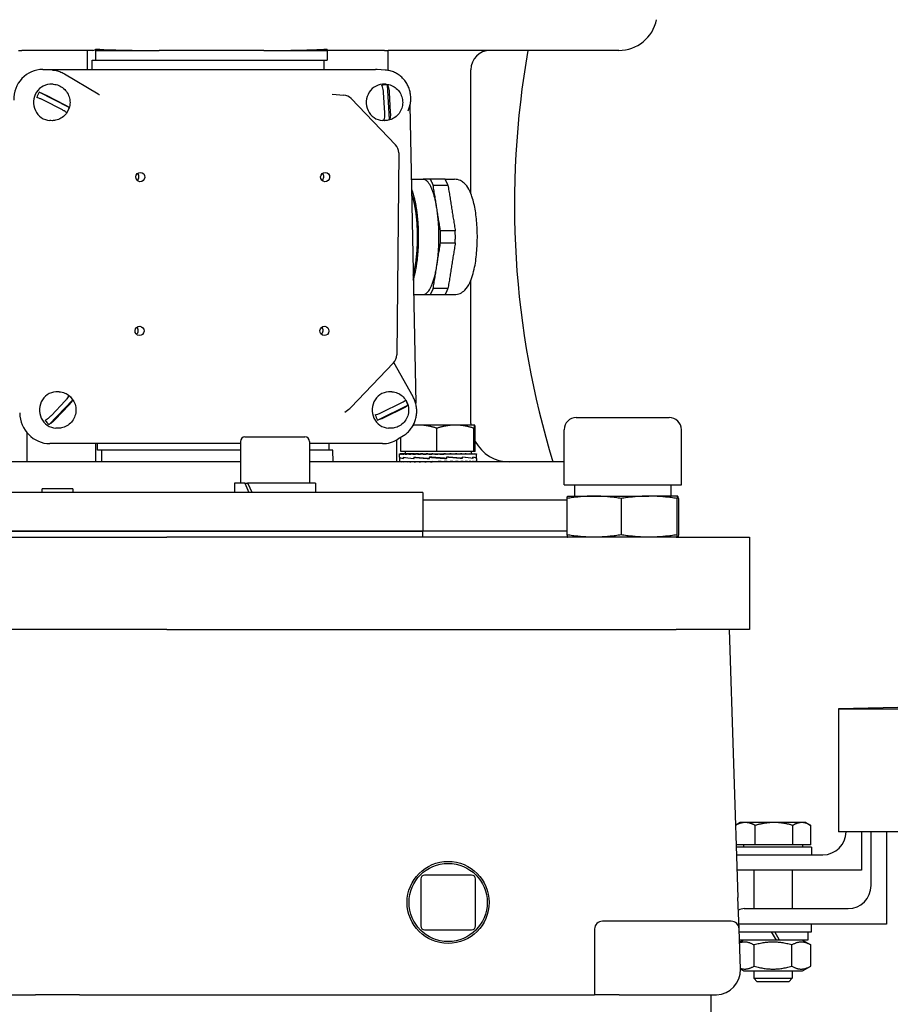
# Model space of a CAD drawing. Units: millimetres. Extents: x 544 to 7315, y 68 to 9534.
# Drawn here: x 2490 to 2648, y 7213 to 7392 of the extents above; entities that cross this region are included whole.
import ezdxf

# ---------------------------------------------------------------- set-up
doc = ezdxf.new("R2010")
doc.units = ezdxf.units.MM
doc.header["$LTSCALE"] = 35
doc.layers.add('Visible Edges(Hillmar_metric)', color=7, linetype='Continuous', lineweight=25)

msp = doc.modelspace()

# ---------------------------------------------------------------- linework, layer by layer
at = {"layer": 'Visible Edges(Hillmar_metric)'}
for p, q in [((2489.3654, 7386.1761), (2489.9782, 7386.1761)), ((2502.9279, 7386.1761), (2489.9782, 7386.1761)), ((2501.9432, 7382.7117), (2501.9432, 7386.1761)), ((2503.4504, 7386.1761), (2503.4504, 7386.4256)), ((2503.4757, 7384.4261), (2503.4504, 7386.1761)), ((2503.4504, 7386.1761), (2514.9882, 7386.1761)), ((2534.0454, 7386.1761), (2514.9882, 7386.1761)), ((2534.0454, 7386.1761), (2545.5831, 7386.1761)), ((2545.5831, 7386.1761), (2545.5831, 7386.4256)), ((2545.5831, 7386.1761), (2545.6084, 7384.4261)), ((2556.0408, 7386.1761), (2545.5831, 7386.1761)), ((2556.0408, 7386.1761), (2556.6537, 7386.1761)), ((2598.6795, 7386.1761), (2556.6537, 7386.1761)), ((2556.6537, 7382.5464), (2556.6537, 7386.1761)), ((2502.8114, 7384.4261), (2503.4757, 7384.4261)), ((2502.8114, 7382.7117), (2502.8114, 7384.4261)), ((2503.4757, 7384.4261), (2545.6084, 7384.4261)), ((2544.9442, 7384.4261), (2544.9442, 7382.7117)), ((2493.808, 7382.7117), (2554.3675, 7382.7117)), ((2495.5641, 7382.61), (2495.2353, 7382.6311)), ((2497.7481, 7381.9275), (2503.872, 7378.2577)), ((2556.1235, 7382.61), (2554.7001, 7382.701)), ((2571.7295, 7360.1301), (2571.7295, 7382.6761)), ((2495.73, 7380.0323), (2495.5371, 7380.0445)), ((2556.2895, 7380.0323), (2556.0966, 7380.0445)), ((2498.621, 7375.7737), (2493.1789, 7378.5759)), ((2546.5161, 7378.1982), (2548.5868, 7378.0482)), ((2556.07, 7374.8071), (2555.8529, 7378.5025)), ((2556.9229, 7373.5813), (2556.5519, 7379.8963)), ((2556.8604, 7378.5718), (2557.0775, 7374.8764)), ((2497.2723, 7375.3989), (2494.0877, 7377.0387)), ((2494.5391, 7377.98), (2497.7237, 7376.3402)), ((2549.9475, 7377.4106), (2558.0313, 7369.0188)), ((2560.6464, 7376.1371), (2561.6908, 7321.9533)), ((2495.3097, 7373.3955), (2495.1168, 7373.4078)), ((2555.8692, 7373.3955), (2555.6763, 7373.4078)), ((2558.6187, 7367.5407), (2558.2463, 7330.7346)), ((2560.9049, 7362.7261), (2563.0364, 7362.7261)), ((2567.0542, 7362.7261), (2568.7559, 7362.7261)), ((2571.7295, 7318.2761), (2571.7295, 7344.3221)), ((2561.3096, 7341.7261), (2563.0364, 7341.7261)), ((2567.0542, 7341.7261), (2568.7559, 7341.7261)), ((2557.6673, 7329.3077), (2549.8982, 7321.1486)), ((2561.2126, 7323.1225), (2557.7309, 7329.3777)), ((2494.9628, 7318.0849), (2499.2626, 7322.5852)), ((2496.8114, 7324.0323), (2496.6185, 7324.0445)), ((2557.3709, 7324.0323), (2557.178, 7324.0445)), ((2495.372, 7319.7418), (2497.8881, 7322.3753)), ((2498.6023, 7321.6371), (2496.0861, 7319.0037)), ((2548.7884, 7320.353), (2549.5324, 7320.8429)), ((2554.7709, 7318.8781), (2560.2857, 7321.5808)), ((2555.7198, 7320.3733), (2558.9469, 7321.9549)), ((2559.3734, 7321.0056), (2556.1462, 7319.424)), ((2590.934, 7319.3569), (2607.825, 7319.3569)), ((2496.3911, 7317.3955), (2496.1982, 7317.4078)), ((2556.9506, 7317.3955), (2556.7577, 7317.4078)), ((2562.276, 7317.9806), (2561.2576, 7317.9806)), ((2568.9229, 7317.9806), (2562.276, 7317.9806)), ((2565.5406, 7313.1506), (2565.5406, 7317.3866)), ((2572.4228, 7317.9806), (2568.9229, 7317.9806)), ((2572.3051, 7313.1506), (2572.3051, 7317.3866)), ((2572.4259, 7317.9806), (2572.4228, 7317.9806)), ((2572.4259, 7317.9806), (2572.429, 7317.9788)), ((2572.5405, 7313.1506), (2572.5405, 7317.3866)), ((2490.909, 7316.6398), (2490.909, 7311.2761)), ((2530.6174, 7315.8261), (2541.5374, 7315.8261)), ((2559.4461, 7316.0214), (2558.4361, 7315.3872)), ((2559.0114, 7313.1506), (2559.0114, 7315.7484)), ((2588.7115, 7307.0887), (2588.7115, 7317.1344)), ((2610.0475, 7307.0887), (2610.0475, 7317.1344)), ((2529.7774, 7314.5931), (2495.1209, 7314.5931)), ((2503.4868, 7311.2761), (2503.4868, 7314.5931)), ((2503.7762, 7313.3761), (2503.7762, 7314.5931)), ((2529.7774, 7314.9861), (2529.7774, 7307.4261)), ((2542.3774, 7314.9861), (2542.3774, 7307.4261)), ((2555.6804, 7314.5931), (2542.3774, 7314.5931)), ((2545.9089, 7314.5931), (2545.9089, 7313.3761)), ((2558.1973, 7315.2459), (2558.1973, 7311.2761)), ((2504.502, 7313.3761), (2503.7762, 7313.3761)), ((2504.502, 7313.3761), (2504.5324, 7311.2761)), ((2529.7774, 7313.3761), (2504.502, 7313.3761)), ((2546.6348, 7313.3761), (2542.3774, 7313.3761)), ((2546.6651, 7311.2761), (2546.6348, 7313.3761)), ((2558.7759, 7312.1345), (2558.7759, 7312.7276)), ((2558.7759, 7312.1155), (2558.7759, 7311.3578)), ((2558.776, 7312.7305), (2558.8562, 7312.7305)), ((2558.7792, 7312.1185), (2558.776, 7312.1185)), ((2558.7763, 7312.1185), (2558.7763, 7312.1289)), ((2558.8562, 7312.7305), (2558.8562, 7312.6488)), ((2559.1068, 7312.7305), (2558.8562, 7312.7305)), ((2565.5406, 7313.1506), (2559.0114, 7313.1506)), ((2559.1068, 7312.7305), (2559.1068, 7312.6488)), ((2559.5216, 7312.7305), (2559.1068, 7312.7305)), ((2559.4468, 7312.1185), (2559.4468, 7311.8691)), ((2559.4472, 7311.8881), (2559.4472, 7312.1404)), ((2559.5216, 7312.7305), (2559.5216, 7312.6488)), ((2560.0904, 7312.7305), (2559.5216, 7312.7305)), ((2559.7559, 7313.1506), (2559.7559, 7312.7305)), ((2560.0904, 7312.7305), (2560.0904, 7312.6488)), ((2560.7992, 7312.7305), (2560.0904, 7312.7305)), ((2560.7992, 7312.7305), (2560.7992, 7312.6488)), ((2561.4959, 7312.7305), (2560.7992, 7312.7305)), ((2561.3667, 7312.1185), (2561.3667, 7311.8683)), ((2561.3916, 7311.8881), (2561.3916, 7312.1404)), ((2561.4959, 7312.7305), (2561.6305, 7312.7305)), ((2561.6305, 7312.7305), (2561.6305, 7312.6488)), ((2562.2109, 7312.7305), (2561.6305, 7312.7305)), ((2562.2109, 7312.7305), (2562.564, 7312.7305)), ((2562.564, 7312.7305), (2562.564, 7312.6488)), ((2563.0136, 7312.7305), (2562.564, 7312.7305)), ((2563.0136, 7312.7305), (2563.5765, 7312.7305)), ((2563.5765, 7312.7305), (2563.5765, 7312.6488)), ((2563.8844, 7312.7305), (2563.5765, 7312.7305)), ((2563.8844, 7312.7305), (2564.6431, 7312.7305)), ((2564.1678, 7312.1185), (2564.1678, 7311.8674)), ((2564.2159, 7311.8881), (2564.2159, 7312.14)), ((2564.3808, 7312.1141), (2564.2159, 7312.14)), ((2564.6431, 7312.7305), (2564.6431, 7312.6488)), ((2564.8017, 7312.7305), (2564.6431, 7312.7305)), ((2564.8017, 7312.7305), (2565.7377, 7312.7305)), ((2572.3051, 7313.1506), (2565.5406, 7313.1506)), ((2565.7377, 7312.7305), (2565.7377, 7312.6488)), ((2565.743, 7312.7305), (2565.7377, 7312.7305)), ((2565.743, 7312.7305), (2566.6851, 7312.7305)), ((2566.4631, 7312.6774), (2566.4631, 7312.7305)), ((2566.4631, 7312.6774), (2566.8332, 7312.6488)), ((2566.6851, 7312.7305), (2566.8332, 7312.7305)), ((2566.8332, 7312.7305), (2567.6049, 7312.7305)), ((2566.8332, 7312.7305), (2566.8332, 7312.6488)), ((2567.1375, 7311.8925), (2567.2986, 7311.8666)), ((2567.1583, 7312.7059), (2567.1583, 7312.7305)), ((2567.2986, 7312.1185), (2567.2986, 7311.8666)), ((2567.3468, 7311.8881), (2567.3468, 7312.1392)), ((2567.6049, 7312.7305), (2567.9026, 7312.7305)), ((2567.9026, 7312.7305), (2568.4796, 7312.7305)), ((2567.9026, 7312.7305), (2567.9026, 7312.6488)), ((2568.4796, 7312.7305), (2568.9197, 7312.7305)), ((2568.9197, 7312.7305), (2569.2877, 7312.7305)), ((2568.9197, 7312.7305), (2568.9197, 7312.6488)), ((2569.2877, 7312.7305), (2569.8594, 7312.7305)), ((2569.8594, 7312.7305), (2570.0094, 7312.7305)), ((2569.8594, 7312.7305), (2569.8594, 7312.6488)), ((2570.0094, 7312.7305), (2570.6985, 7312.7305)), ((2570.1303, 7312.1185), (2570.1303, 7311.8662)), ((2570.1554, 7311.8881), (2570.1554, 7312.1384)), ((2570.6985, 7312.7305), (2570.6985, 7312.6488)), ((2570.6985, 7312.7305), (2571.4165, 7312.7305)), ((2571.4165, 7312.7305), (2571.4165, 7312.6488)), ((2571.4165, 7312.7305), (2571.9955, 7312.7305)), ((2571.7959, 7313.1506), (2571.7959, 7312.7305)), ((2571.9955, 7312.7305), (2571.9955, 7312.6488)), ((2571.9955, 7312.7305), (2572.4214, 7312.7305)), ((2572.0882, 7312.1185), (2572.0882, 7311.8662)), ((2572.0886, 7311.8881), (2572.0886, 7312.1375)), ((2572.5405, 7313.1506), (2572.3051, 7313.1506)), ((2572.4214, 7312.7305), (2572.4214, 7312.6488)), ((2572.4214, 7312.7305), (2572.6836, 7312.7305)), ((2572.6836, 7312.7305), (2572.6836, 7312.6488)), ((2572.6836, 7312.7305), (2572.7758, 7312.7305)), ((2572.7714, 7311.8881), (2572.7759, 7311.8881)), ((2572.7758, 7312.7305), (2572.7758, 7312.6488)), ((2572.7758, 7311.8881), (2572.7758, 7311.872)), ((2572.7759, 7312.1366), (2572.7759, 7312.7276)), ((2572.7759, 7311.8881), (2572.7759, 7312.1368)), ((2572.7759, 7311.8693), (2572.7759, 7311.3578)), ((2529.7774, 7311.2761), (2463.1815, 7311.2761)), ((2588.7115, 7311.2761), (2542.3774, 7311.2761)), ((2558.7759, 7311.2761), (2558.7759, 7311.3578)), ((2558.8621, 7311.2761), (2558.8621, 7311.3578)), ((2559.1185, 7311.2761), (2559.1185, 7311.3578)), ((2559.5389, 7311.2761), (2559.5389, 7311.3578)), ((2560.1128, 7311.2761), (2560.1128, 7311.3578)), ((2560.8262, 7311.2761), (2560.8262, 7311.3578)), ((2561.6614, 7311.2761), (2561.6614, 7311.3578)), ((2562.598, 7311.2761), (2562.598, 7311.3578)), ((2563.6128, 7311.2761), (2563.6128, 7311.3578)), ((2564.3699, 7311.2997), (2564.3699, 7311.2761)), ((2564.6809, 7311.2761), (2564.6809, 7311.3578)), ((2565.7759, 7311.2761), (2564.6809, 7311.3578)), ((2565.0641, 7311.3292), (2565.0641, 7311.2761)), ((2565.7759, 7311.2761), (2565.7759, 7311.3578)), ((2566.871, 7311.2761), (2566.871, 7311.3578)), ((2567.939, 7311.2761), (2567.939, 7311.3578)), ((2568.9539, 7311.2761), (2568.9539, 7311.3578)), ((2569.8904, 7311.2761), (2569.8904, 7311.3578)), ((2570.7257, 7311.2761), (2570.7257, 7311.3578)), ((2571.439, 7311.2761), (2571.439, 7311.3578)), ((2572.013, 7311.2761), (2572.013, 7311.3578)), ((2572.4333, 7311.2761), (2572.4333, 7311.3578)), ((2572.6897, 7311.2761), (2572.6897, 7311.3578)), ((2572.7759, 7311.2761), (2572.7759, 7311.3578)), ((2530.6138, 7307.4261), (2528.6924, 7307.4261)), ((2528.6924, 7307.4261), (2528.6924, 7305.6761)), ((2530.6138, 7307.4261), (2531.1088, 7307.4261)), ((2543.4624, 7307.4261), (2531.1088, 7307.4261)), ((2543.4624, 7307.4261), (2543.4624, 7305.6761)), ((2588.7115, 7307.0887), (2610.0475, 7307.0887)), ((2590.6295, 7307.0887), (2590.6295, 7305.0325)), ((2608.1295, 7307.0887), (2608.1295, 7305.0325)), ((2562.9795, 7305.6761), (2429.9795, 7305.6761)), ((2499.2795, 7306.3761), (2493.6795, 7306.3761)), ((2493.6795, 7305.6761), (2493.6795, 7306.3761)), ((2499.2795, 7306.3761), (2499.2795, 7305.6761)), ((2562.9795, 7305.6761), (2562.9795, 7298.6761)), ((2589.3782, 7305.0325), (2589.3749, 7305.0316)), ((2589.3782, 7305.0325), (2594.1586, 7305.0325)), ((2594.1586, 7305.0325), (2604.1566, 7305.0325)), ((2609.3774, 7305.0325), (2604.1566, 7305.0325)), ((2609.3774, 7305.0325), (2609.3807, 7305.0325)), ((2609.3807, 7305.0325), (2609.384, 7305.0316)), ((2589.2336, 7304.2761), (2562.9795, 7304.2761)), ((2589.2336, 7304.6179), (2589.2336, 7297.9794)), ((2599.0836, 7304.6179), (2599.0836, 7297.9794)), ((2609.2295, 7304.6179), (2609.2295, 7297.9794)), ((2609.5253, 7304.6179), (2609.5253, 7297.9794)), ((2429.9795, 7298.6761), (2562.9795, 7298.6761)), ((2562.9795, 7298.6761), (2429.9795, 7298.6761)), ((2476.5868, 7297.5649), (2516.3721, 7297.5649)), ((2609.1238, 7297.5649), (2516.3721, 7297.5649)), ((2589.2336, 7298.6761), (2562.9795, 7298.6761)), ((2589.2336, 7298.6761), (2562.9795, 7298.6761)), ((2562.9795, 7297.5649), (2562.9795, 7298.6761)), ((2589.3782, 7297.5649), (2589.3749, 7297.5657)), ((2609.1238, 7297.5649), (2622.4795, 7297.5649)), ((2609.3807, 7297.5649), (2609.384, 7297.5657)), ((2622.4795, 7297.5649), (2622.4795, 7280.7649)), ((2516.3721, 7280.7649), (2476.5868, 7280.7649)), ((2516.3721, 7280.7649), (2609.1238, 7280.7649)), ((2622.4795, 7280.7649), (2609.1238, 7280.7649)), ((2618.7695, 7280.7649), (2620.3617, 7231.9688)), ((2969.0293, 7273.328), (2638.6293, 7266.328)), ((2638.6293, 7266.328), (2638.6293, 7243.9394)), ((2638.6293, 7266.328), (3299.4293, 7266.328)), ((2620.7793, 7245.619), (2619.9858, 7245.1608)), ((2621.6793, 7245.619), (2620.7793, 7245.619)), ((2626.9291, 7245.619), (2621.6793, 7245.619)), ((2631.9791, 7245.619), (2626.9291, 7245.619)), ((2632.6793, 7245.619), (2631.9791, 7245.619)), ((2632.6793, 7245.619), (2633.4729, 7245.1608)), ((2623.4958, 7241.559), (2623.4958, 7245.0876)), ((2630.3624, 7241.559), (2630.3624, 7245.0876)), ((2633.5959, 7241.559), (2633.5959, 7245.0876)), ((2658.4673, 7243.9394), (2638.6293, 7243.9394)), ((2640.0293, 7243.9389), (2640.0293, 7243.9394)), ((2642.8293, 7243.9394), (2642.8293, 7236.9389)), ((2644.5907, 7234.1335), (2644.5907, 7243.9394)), ((2647.3907, 7243.9394), (2647.3907, 7227.1335)), ((2623.4958, 7241.559), (2620.0488, 7241.559)), ((2633.7293, 7241.1389), (2620.0625, 7241.1389)), ((2621.3393, 7241.559), (2621.3393, 7241.1389)), ((2630.3624, 7241.559), (2623.4958, 7241.559)), ((2633.5959, 7241.559), (2630.3624, 7241.559)), ((2632.1193, 7241.559), (2632.1193, 7241.1389)), ((2633.7293, 7241.1389), (2633.7293, 7239.7389)), ((2620.1082, 7239.7389), (2635.8293, 7239.7389)), ((2642.8293, 7236.9389), (2620.1996, 7236.9389)), ((2623.2293, 7236.9389), (2623.2293, 7229.9335)), ((2630.2293, 7236.9389), (2630.2293, 7229.9335)), ((2562.6211, 7235.3433), (2562.6211, 7226.7865)), ((2571.8779, 7236.0433), (2563.3211, 7236.0433)), ((2572.5779, 7226.7865), (2572.5779, 7235.3433)), ((2620.5474, 7226.2805), (2620.3617, 7231.9688)), ((2621.4907, 7229.9335), (2640.3907, 7229.9335)), ((2619.1481, 7227.6349), (2595.6695, 7227.6349)), ((2563.3211, 7226.0865), (2571.8779, 7226.0865)), ((2594.2695, 7226.2349), (2594.2695, 7214.2649)), ((2647.3907, 7227.1335), (2620.5195, 7227.1335)), ((2620.7885, 7218.891), (2620.5474, 7226.2805)), ((2633.7293, 7225.7335), (2633.7293, 7227.1335)), ((2620.5652, 7225.7335), (2633.7293, 7225.7335)), ((2627.3104, 7224.1935), (2620.6155, 7224.1935)), ((2621.3743, 7224.1935), (2620.6295, 7223.7635)), ((2626.4213, 7225.7335), (2627.3104, 7224.1935)), ((2627.9264, 7224.1935), (2627.0373, 7225.7335)), ((2627.9264, 7224.1935), (2627.3104, 7224.1935)), ((2633.0643, 7224.1935), (2627.9264, 7224.1935)), ((2632.0843, 7224.1935), (2633.5998, 7223.3185)), ((2633.0643, 7225.7335), (2633.0643, 7224.1935)), ((2623.2941, 7219.4684), (2623.2941, 7223.3185)), ((2630.1646, 7219.4684), (2630.1646, 7223.3185)), ((2633.5998, 7219.4684), (2633.5998, 7223.3185)), ((2621.3743, 7218.5935), (2620.7871, 7218.9325)), ((2632.0843, 7218.5935), (2633.5998, 7219.4684)), ((2621.3743, 7218.5935), (2632.0843, 7218.5935)), ((2623.2293, 7218.5935), (2623.2293, 7217.2831)), ((2623.2293, 7217.2831), (2630.2293, 7217.2831)), ((2623.8734, 7216.6389), (2623.2293, 7217.2831)), ((2629.5852, 7216.6389), (2630.2293, 7217.2831)), ((2630.2293, 7218.5935), (2630.2293, 7217.2831)), ((2629.5852, 7216.6389), (2623.8734, 7216.6389)), ((2483.9027, 7214.2649), (2492.4709, 7214.2649)), ((2500.488, 7214.2649), (2492.4709, 7214.2649)), ((2500.488, 7214.2649), (2509.0562, 7214.2649)), ((2509.0562, 7214.2649), (2589.7895, 7214.2649)), ((2589.7895, 7214.2649), (2594.2695, 7214.2649)), ((2598.7495, 7214.2649), (2594.2695, 7214.2649)), ((2598.7495, 7214.2649), (2616.3109, 7214.2649)), ((2615.4795, 7200.2649), (2615.4795, 7214.2649))]:
    msp.add_line(p, q, dxfattribs=at)
for radius in [7.4676, 7.1176]:
    msp.add_circle((2567.5995, 7231.0649), radius, dxfattribs=at)
for centre, radius, start, end in [((2598.6795, 7393.1761), 7, 270, 348.463041), ((2575.2295, 7382.6761), 3.5, 90, 180), ((2548.435, 7375.9536), 2.1, 43.929267, 85.856226), ((2556.5188, 7367.5619), 2.1, 359.420283, 43.929267), ((2556.1464, 7330.7559), 2.1, 316.402813, 359.420283), ((2548.3774, 7322.5967), 2.1, 303.367189, 316.402813), ((2590.934, 7317.1344), 2.2225, 90, 180), ((2607.825, 7317.1344), 2.2225, 0, 90), ((2578.7295, 7318.2761), 7, 180, 182.419879), ((2530.6174, 7314.9861), 0.84, 90, 180), ((2541.5374, 7314.9861), 0.84, 0, 90), ((2578.7295, 7318.2761), 7, 207.853785, 270), ((2635.8293, 7243.9389), 4.2, 270, 0), ((2563.3211, 7235.3433), 0.7, 90, 180), ((2571.8779, 7235.3433), 0.7, 0, 90), ((2640.3907, 7234.1335), 4.2, 270, 0), ((2621.4907, 7227.8335), 2.1, 90, 120.103978), ((2595.6695, 7226.2349), 1.4, 90, 180), ((2619.1481, 7226.2349), 1.4, 1.868989, 90), ((2563.3211, 7226.7865), 0.7, 180, 270), ((2571.8779, 7226.7865), 0.7, 270, 0), ((2616.3109, 7218.7449), 4.48, 271.868989, 1.868989), ((2616.3109, 7218.7449), 4.48, 270, 271.868989)]:
    msp.add_arc(centre, radius, start, end, dxfattribs=at)
for centre, major_axis, ratio, start_param, end_param in [((2700.9155, 7358.1761), (0, 140), 0.8660254, 1.36943841, 1.91240156), ((2493.916, 7377.1079), (-1.3813, 5.445), 0.95892011, 6.04455097, 7.6153473), ((2554.4755, 7377.1079), (-1.3813, 5.445), 0.95892011, 5.98295441, 6.04455097), ((2495.327, 7376.7261), (-0.2101, -3.3184), 0.96111529, 3.14159265, 6.28318531), ((2555.8864, 7376.7261), (-0.2101, -3.3184), 0.96111529, 3.14159265, 6.28318531), ((2495.6742, 7376.7041), (0.2028, 3.2017), 0.96111529, 1.00851484, 1.33728794), ((2556.2337, 7376.7041), (0.2028, 3.2017), 0.96111529, 6.24560835, 6.57438146), ((2495.6742, 7376.7041), (-0.2028, -3.2017), 0.96111529, 1.00851484, 1.33728794), ((2556.2337, 7376.7041), (-0.2028, -3.2017), 0.96111529, 6.24560835, 6.57438146), ((2510.5028, 7363.1873), (0.054, 0.8523), 0.96111529, 3.84608487, 5.57869309), ((2544.147, 7363.1873), (0.054, 0.8523), 0.96111529, 3.84608487, 5.57869309), ((2510.3682, 7335.1916), (0.054, 0.8523), 0.96111529, 3.84608487, 5.57869309), ((2544.0123, 7335.1916), (0.054, 0.8523), 0.96111529, 3.84608487, 5.57869309), ((2496.4084, 7320.7261), (-0.2101, -3.3184), 0.96111529, 3.14159265, 6.28318531), ((2496.7556, 7320.7041), (-0.2028, -3.2017), 0.96111529, 2.2582316, 2.58700471), ((2556.9678, 7320.7261), (-0.2101, -3.3184), 0.96111529, 3.14159265, 6.28318531), ((2557.3151, 7320.7041), (-0.2028, -3.2017), 0.96111529, 1.90843064, 2.23720374), ((2495.0129, 7320.1969), (1.3813, -5.445), 0.95892011, 4.47375465, 6.04455097), ((2557.3151, 7320.7041), (0.2028, 3.2017), 0.96111529, 1.90843064, 2.23720374), ((2496.7556, 7320.7041), (0.2028, 3.2017), 0.96111529, 2.2582316, 2.58700471), ((2555.5724, 7320.1969), (1.3813, -5.445), 0.95892011, 6.04455097, 6.5834162), ((2565.7759, 7312.1155), (7, 0), 0.08238925, 3.13647309, 3.58299359), ((2565.7759, 7312.7305), (-7, -0.0029), 0.07455543, 6.27769056, 6.43477019), ((2565.7759, 7311.8871), (-7, 0.2488), 0.07433102, 0.00264156, 0.44414916), ((2565.7759, 7312.7305), (-7, 0.0793), 0.07369187, 0.15244978, 0.30952941), ((2565.7759, 7312.7305), (-7, 0.1594), 0.07099571, 0.31031137, 0.467391), ((2565.7759, 7312.1142), (7, -0.2516), 0.07413489, 3.58565837, 4.03364414), ((2565.7759, 7311.8892), (-7, 0.4501), 0.05150765, 0.44481975, 0.89727299), ((2565.7759, 7312.7305), (-7, 0.2354), 0.0665394, 0.46801265, 0.62509228), ((2565.7759, 7312.7305), (-7, 0.3056), 0.06044132, 0.62549275, 0.78257239), ((2565.7759, 7312.7305), (-7, 0.368), 0.052861, 0.78271328, 0.93979291), ((2565.7759, 7312.1137), (7, -0.4521), 0.05115604, 4.03428322, 4.48389535), ((2565.7759, 7311.8911), (7, -0.5618), 0.01865188, 4.03705031, 4.48914168), ((2565.7759, 7312.7305), (-7, 0.4214), 0.04399308, 0.93966171, 1.09674134), ((2565.7759, 7312.7305), (-7, 0.4643), 0.0340608, 1.09635219, 1.25343183), ((2565.7759, 7312.7305), (7, -0.4957), 0.02330951, 4.39441627, 4.55149591), ((2565.7759, 7312.1142), (7, -0.5625), 0.01821577, 4.48205513, 4.93313254), ((2565.7759, 7311.8924), (-7, 0.5631), 0.01777913, 4.48748599, 4.93856339), ((2565.7759, 7312.7305), (4.55, -0.3222), 0.02330951, 4.39441627, 4.46242545), ((2565.7759, 7312.7305), (7, -0.5151), 0.01200045, 4.55072819, 4.70780782), ((2565.7759, 7312.7305), (4.55, -0.3348), 0.01200045, 4.55072819, 4.7048655), ((2565.7759, 7312.7305), (7, -0.5219), 0.00040514, 4.70695498, 4.86403462), ((2565.7759, 7312.7305), (4.55, -0.3392), 0.00040514, 4.70695498, 4.86403462), ((2565.7759, 7312.7305), (-7, 0.516), 0.01119982, 4.40451946, 4.56159909), ((2565.7759, 7312.1155), (-7, 0.5625), 0.01821577, 4.04248134, 4.49457271), ((2565.7759, 7311.8929), (-7, 0.454), 0.05080294, 4.03973875, 4.48935088), ((2565.7759, 7312.7305), (-7, 0.4975), 0.02253767, 4.248216, 4.40529564), ((2565.7759, 7312.7305), (-7, 0.4668), 0.03333638, 4.09175781, 4.24883744), ((2565.7759, 7312.7305), (-7, 0.4247), 0.0433338, 3.93508409, 4.09216373), ((2565.7759, 7312.1174), (7, -0.4521), 0.05115604, 0.45027567, 0.90272891), ((2565.7759, 7311.8924), (-7, 0.2545), 0.07393655, 3.59114548, 4.03913125), ((2565.7759, 7312.7305), (-7, 0.3721), 0.05228328, 3.77815436, 3.935234), ((2565.7759, 7312.7305), (-7, 0.3102), 0.05995985, 3.62095268, 3.77803231), ((2565.7759, 7312.7305), (-7, 0.2405), 0.06616665, 3.46348967, 3.62056931), ((2565.7759, 7312.1195), (7, -0.2516), 0.07413489, 0.00266478, 0.44963659), ((2565.7759, 7311.8911), (-7, 0.0032), 0.08238801, 3.14197464, 3.58849513), ((2565.7759, 7312.7305), (-7, 0.1648), 0.07074153, 3.30580204, 3.46288167), ((2565.7759, 7312.7305), (-7, 0.0849), 0.07356304, 3.14794925, 3.30502889), ((2565.7759, 7312.7305), (-7, 0.0029), 0.07455543, 3.1416232, 3.1470874), ((2565.7759, 7311.8892), (-7, -0.2488), 0.07433102, 3.1389511, 3.13929574), ((2565.7759, 7311.2761), (7, -0.0821), 0.07362857, 3.14245608, 3.29953571), ((2565.7759, 7311.2761), (7, -0.1621), 0.07086969, 3.30031332, 3.45739295), ((2565.7759, 7311.2761), (7, -0.238), 0.06635402, 3.45800781, 3.61508744), ((2565.7759, 7311.2761), (7, -0.3079), 0.06020148, 3.61547938, 3.77255902), ((2565.7759, 7311.2761), (7, -0.3701), 0.05257292, 3.7726905, 3.92977013), ((2565.7759, 7311.2761), (7, -0.423), 0.04366408, 3.92962957, 4.0867092), ((2565.7759, 7311.2761), (7, -0.4655), 0.03369908, 4.08631164, 4.24339128), ((2565.7759, 7311.2761), (7, -0.4966), 0.02292392, 4.24277642, 4.39985605), ((2565.7759, 7311.2761), (7, -0.5155), 0.0116003, 4.39908406, 4.55616369), ((2565.7759, 7311.2761), (-7, 0.5155), 0.0116003, 4.55616369, 4.71324333), ((2565.7759, 7311.2761), (-4.55, 0.3351), 0.0116003, 4.55616369, 4.71324333), ((2565.7759, 7311.2761), (-7, 0.4966), 0.02292392, 4.39985605, 4.55693568), ((2565.7759, 7311.2761), (-4.55, 0.3228), 0.02292392, 4.39985605, 4.47096087), ((2565.7759, 7311.2761), (7, -0.4655), 0.03369908, 1.10179862, 1.25887826), ((2565.7759, 7311.2761), (7, -0.423), 0.04366408, 0.94511655, 1.10219618), ((2565.7759, 7311.2761), (7, -0.3701), 0.05257292, 0.78817747, 0.94525711), ((2565.7759, 7311.2761), (7, -0.3079), 0.06020148, 0.63096636, 0.788046), ((2565.7759, 7311.2761), (7, -0.238), 0.06635402, 0.47349479, 0.63057442), ((2565.7759, 7311.2761), (7, -0.1621), 0.07086969, 0.31580029, 0.47287993), ((2565.7759, 7311.2761), (7, -0.0821), 0.07362857, 0.15794306, 0.31502269), ((2565.7759, 7311.2761), (7, 0), 0.07455655, 0, 0.15707963), ((2536.0774, 7306.8199), (-5.991, 12.626), 0.34199871, 1.36250992, 1.49946014), ((2536.0774, 7308.0323), (-5.991, 12.626), 0.34199871, 1.45733217, 1.59518526)]:
    msp.add_ellipse(centre, major_axis=major_axis, ratio=ratio, start_param=start_param, end_param=end_param, dxfattribs=at)
for centre in [(2511.5639, 7363.1201), (2545.208, 7363.1201), (2511.4292, 7335.1244), (2545.0734, 7335.1244)]:
    msp.add_ellipse(centre, major_axis=(0.054, 0.8523), ratio=0.96111529, dxfattribs=at)
for points, knots in [([(2502.9279, 7386.1761), (2503.0507, 7386.1761), (2503.1847, 7386.2193), (2503.3613, 7386.3448), (2503.4063, 7386.3827), (2503.4504, 7386.4256)], [4.49723012, 4.49723012, 4.49723012, 4.49723012, 4.688037342, 4.688037342, 4.753797553, 4.753797553, 4.753797553, 4.753797553]), ([(2503.4504, 7386.4256), (2505.419, 7386.3073), (2507.3971, 7386.2478), (2511.2761, 7386.1822), (2513.1769, 7386.1761), (2514.9882, 7386.1761)], [19.77752373, 19.77752373, 19.77752373, 19.77752373, 20.58402646, 20.58402646, 21.39157808, 21.39157808, 21.39157808, 21.39157808]), ([(2534.0454, 7386.1761), (2536.1592, 7386.1761), (2538.3717, 7386.1841), (2542.2634, 7386.2682), (2543.9269, 7386.326), (2545.5831, 7386.4256)], [1.32758429, 1.32758429, 1.32758429, 1.32758429, 2.2700327, 2.2700327, 2.96026793, 2.96026793, 2.96026793, 2.96026793]), ([(2495.5641, 7382.61), (2495.7174, 7382.6002), (2495.8702, 7382.5831), (2496.1736, 7382.5342), (2496.3242, 7382.5025), (2496.6219, 7382.4249), (2496.769, 7382.3789), (2497.0583, 7382.2731), (2497.2006, 7382.2133), (2497.4791, 7382.0802), (2497.6154, 7382.0071), (2497.7481, 7381.9275)], [0.061127169, 0.061127169, 0.061127169, 0.061127169, 0.152858582, 0.152858582, 0.244589995, 0.244589995, 0.336321408, 0.336321408, 0.428052821, 0.428052821, 0.519784234, 0.519784234, 0.519784234, 0.519784234]), ([(2560.3019, 7375.1545), (2560.4187, 7375.4064), (2560.5161, 7375.6679), (2560.6697, 7376.2039), (2560.7258, 7376.4784), (2560.7952, 7377.0332), (2560.8084, 7377.3136), (2560.7915, 7377.8726), (2560.7615, 7378.1514), (2560.6588, 7378.6999), (2560.5862, 7378.9698), (2560.4004, 7379.4934), (2560.2873, 7379.7472), (2560.0236, 7380.2323), (2559.8731, 7380.4635), (2559.5386, 7380.8974), (2559.3547, 7381.1001), (2558.9584, 7381.4719), (2558.7461, 7381.641), (2558.2986, 7381.9415), (2558.0634, 7382.0729), (2557.5762, 7382.2948), (2557.3242, 7382.3854), (2556.7583, 7382.5375), (2556.4419, 7382.5897), (2556.1235, 7382.61)], [-2.01785461, -2.01785461, -2.01785461, -2.01785461, -1.85688008, -1.85688008, -1.69565646, -1.69565646, -1.53429546, -1.53429546, -1.3729241, -1.3729241, -1.21167107, -1.21167107, -1.05065755, -1.05065755, -0.88998733, -0.88998733, -0.7297362, -0.7297362, -0.56994153, -0.56994153, -0.4105939, -0.4105939, -0.25163325, -0.25163325, -0.06112717, -0.06112717, -0.06112717, -0.06112717]), ([(2495.73, 7380.0323), (2496.0727, 7380.0106), (2496.4117, 7379.9328), (2497.0487, 7379.6735), (2497.3464, 7379.4916), (2497.8729, 7379.0419), (2498.1007, 7378.7731), (2498.4647, 7378.1745), (2498.5995, 7377.844), (2498.7619, 7377.1539), (2498.7882, 7376.794), (2498.7285, 7376.0823), (2498.6419, 7375.7304), (2498.3634, 7375.0723), (2498.1721, 7374.7659), (2497.704, 7374.2323), (2497.4284, 7374.0042), (2496.8222, 7373.651), (2496.4926, 7373.5244), (2495.8748, 7373.3976), (2495.5911, 7373.3777), (2495.3097, 7373.3955)], [5.88529037, 5.88529037, 5.88529037, 5.88529037, 6.1967959, 6.1967959, 6.51002111, 6.51002111, 6.82764782, 6.82764782, 7.15051868, 7.15051868, 7.4774258, 7.4774258, 7.80570428, 7.80570428, 8.1321974, 8.1321974, 8.45431713, 8.45431713, 8.77109898, 8.77109898, 9.02688302, 9.02688302, 9.02688302, 9.02688302]), ([(2556.2895, 7380.0323), (2556.6322, 7380.0106), (2556.9712, 7379.9328), (2557.6082, 7379.6735), (2557.9059, 7379.4916), (2558.4323, 7379.0419), (2558.6601, 7378.7731), (2559.0242, 7378.1745), (2559.1589, 7377.844), (2559.3214, 7377.1539), (2559.3477, 7376.794), (2559.2879, 7376.0823), (2559.2014, 7375.7304), (2558.9229, 7375.0723), (2558.7316, 7374.7659), (2558.2635, 7374.2323), (2557.9879, 7374.0042), (2557.3817, 7373.651), (2557.052, 7373.5244), (2556.4343, 7373.3976), (2556.1506, 7373.3777), (2555.8692, 7373.3955)], [1.69760592, 1.69760592, 1.69760592, 1.69760592, 2.00911145, 2.00911145, 2.32233667, 2.32233667, 2.63996337, 2.63996337, 2.96283423, 2.96283423, 3.28974136, 3.28974136, 3.61801983, 3.61801983, 3.94451295, 3.94451295, 4.26663268, 4.26663268, 4.58341454, 4.58341454, 4.83919858, 4.83919858, 4.83919858, 4.83919858]), ([(2493.1789, 7378.5759), (2493.2785, 7378.5435), (2493.4172, 7378.4918), (2493.6891, 7378.3815), (2493.8718, 7378.3018), (2494.1912, 7378.1541), (2494.3845, 7378.0596), (2494.5391, 7377.98)], [0.706475719, 0.706475719, 0.706475719, 0.706475719, 0.77629691, 0.77629691, 0.851329358, 0.851329358, 0.928375719, 0.928375719, 0.928375719, 0.928375719]), ([(2503.872, 7378.2577), (2503.9131, 7378.2331), (2503.9468, 7378.2182), (2504.0027, 7378.1964), (2504.0251, 7378.1897), (2504.0626, 7378.1796), (2504.0777, 7378.1763), (2504.1032, 7378.1715), (2504.1135, 7378.1699), (2504.1309, 7378.1675), (2504.138, 7378.1668), (2504.144, 7378.1662)], [0.2421836783, 0.2421836783, 0.2421836783, 0.2421836783, 0.2456508395, 0.2456508395, 0.2491180008, 0.2491180008, 0.252585162, 0.252585162, 0.2560523232, 0.2560523232, 0.2595194845, 0.2595194845, 0.2595194845, 0.2595194845]), ([(2555.8529, 7378.5025), (2555.8424, 7378.6819), (2555.8187, 7378.894), (2555.7624, 7379.2239), (2555.7202, 7379.4009), (2555.6405, 7379.6444), (2555.5902, 7379.7573), (2555.5445, 7379.827)], [0.328852802, 0.328852802, 0.328852802, 0.328852802, 0.405899164, 0.405899164, 0.480931611, 0.480931611, 0.550752802, 0.550752802, 0.550752802, 0.550752802]), ([(2556.5519, 7379.8963), (2556.5977, 7379.8266), (2556.648, 7379.7137), (2556.7277, 7379.4701), (2556.7698, 7379.2932), (2556.8262, 7378.9632), (2556.8498, 7378.7512), (2556.8604, 7378.5718)], [0.706475719, 0.706475719, 0.706475719, 0.706475719, 0.77629691, 0.77629691, 0.851329358, 0.851329358, 0.928375719, 0.928375719, 0.928375719, 0.928375719]), ([(2494.0877, 7377.0387), (2493.9331, 7377.1183), (2493.7397, 7377.2128), (2493.4203, 7377.3605), (2493.2377, 7377.4401), (2492.9658, 7377.5505), (2492.827, 7377.6022), (2492.7274, 7377.6346)], [0.328852802, 0.328852802, 0.328852802, 0.328852802, 0.405899164, 0.405899164, 0.480931611, 0.480931611, 0.550752802, 0.550752802, 0.550752802, 0.550752802]), ([(2498.1696, 7374.8324), (2498.1537, 7374.8595), (2498.1026, 7374.9056), (2497.9619, 7375.0076), (2497.843, 7375.0832), (2497.5978, 7375.2263), (2497.4269, 7375.3193), (2497.2723, 7375.3989)], [0.706475719, 0.706475719, 0.706475719, 0.706475719, 0.77629691, 0.77629691, 0.851329358, 0.851329358, 0.928375719, 0.928375719, 0.928375719, 0.928375719]), ([(2497.7237, 7376.3402), (2497.8783, 7376.2607), (2498.0492, 7376.1676), (2498.2944, 7376.0246), (2498.4133, 7375.949), (2498.554, 7375.8469), (2498.6051, 7375.8008), (2498.621, 7375.7737)], [0.328852802, 0.328852802, 0.328852802, 0.328852802, 0.405899164, 0.405899164, 0.480931611, 0.480931611, 0.550752802, 0.550752802, 0.550752802, 0.550752802]), ([(2555.9155, 7373.512), (2555.9534, 7373.5764), (2555.9908, 7373.6838), (2556.0423, 7373.919), (2556.0639, 7374.0919), (2556.0817, 7374.4171), (2556.0806, 7374.6278), (2556.07, 7374.8071)], [0.706475719, 0.706475719, 0.706475719, 0.706475719, 0.77629691, 0.77629691, 0.851329358, 0.851329358, 0.928375719, 0.928375719, 0.928375719, 0.928375719]), ([(2557.0775, 7374.8764), (2557.088, 7374.697), (2557.0892, 7374.4864), (2557.0714, 7374.1612), (2557.0498, 7373.9882), (2556.9982, 7373.753), (2556.9609, 7373.6456), (2556.9229, 7373.5813)], [0.328852802, 0.328852802, 0.328852802, 0.328852802, 0.405899164, 0.405899164, 0.480931611, 0.480931611, 0.550752802, 0.550752802, 0.550752802, 0.550752802]), ([(2568.7559, 7341.7261), (2569.113, 7341.7261), (2569.465, 7341.8104), (2570.1167, 7342.1009), (2570.3975, 7342.3178), (2571.0227, 7342.9398), (2571.2894, 7343.3755), (2571.9195, 7344.6739), (2572.2038, 7345.6415), (2572.6095, 7347.6728), (2572.7433, 7348.6889), (2572.902, 7350.7615), (2572.9314, 7351.8126), (2572.8924, 7353.8868), (2572.8249, 7354.9092), (2572.5952, 7356.8571), (2572.4318, 7357.779), (2571.9933, 7359.4964), (2571.7198, 7360.2729), (2571.1207, 7361.3343), (2570.8685, 7361.6932), (2570.32, 7362.1886), (2570.0956, 7362.3507), (2569.5159, 7362.6285), (2569.1394, 7362.7261), (2568.7559, 7362.7261)], [6.28318531, 6.28318531, 6.28318531, 6.28318531, 6.40546023, 6.40546023, 6.55086458, 6.55086458, 6.79967477, 6.79967477, 7.22695971, 7.22695971, 7.58304228, 7.58304228, 7.92200163, 7.92200163, 8.25836257, 8.25836257, 8.60122973, 8.60122973, 8.97056944, 8.97056944, 9.18081454, 9.18081454, 9.29345888, 9.29345888, 9.42477796, 9.42477796, 9.42477796, 9.42477796]), ([(2496.8114, 7324.0323), (2497.1541, 7324.0106), (2497.4931, 7323.9328), (2498.1301, 7323.6735), (2498.4278, 7323.4916), (2498.9543, 7323.0419), (2499.1821, 7322.7731), (2499.5461, 7322.1745), (2499.6809, 7321.844), (2499.8433, 7321.1539), (2499.8696, 7320.794), (2499.8099, 7320.0823), (2499.7233, 7319.7304), (2499.4448, 7319.0723), (2499.2535, 7318.7659), (2498.7854, 7318.2323), (2498.5098, 7318.0042), (2497.9036, 7317.651), (2497.5739, 7317.5244), (2496.9562, 7317.3976), (2496.6725, 7317.3777), (2496.3911, 7317.3955)], [3.99341448, 3.99341448, 3.99341448, 3.99341448, 4.30492001, 4.30492001, 4.61814523, 4.61814523, 4.93577193, 4.93577193, 5.25864279, 5.25864279, 5.58554992, 5.58554992, 5.91382839, 5.91382839, 6.24032151, 6.24032151, 6.56244124, 6.56244124, 6.87922309, 6.87922309, 7.13500713, 7.13500713, 7.13500713, 7.13500713]), ([(2497.8881, 7322.3753), (2498.0102, 7322.5031), (2498.1429, 7322.6544), (2498.3288, 7322.8902), (2498.4161, 7323.0169), (2498.5135, 7323.1917), (2498.5446, 7323.2729), (2498.5484, 7323.3233)], [0.328852802, 0.328852802, 0.328852802, 0.328852802, 0.405899164, 0.405899164, 0.480931611, 0.480931611, 0.550752802, 0.550752802, 0.550752802, 0.550752802]), ([(2499.2626, 7322.5852), (2499.2588, 7322.5348), (2499.2276, 7322.4535), (2499.1302, 7322.2788), (2499.043, 7322.1521), (2498.857, 7321.9163), (2498.7244, 7321.7649), (2498.6023, 7321.6371)], [0.706475719, 0.706475719, 0.706475719, 0.706475719, 0.77629691, 0.77629691, 0.851329358, 0.851329358, 0.928375719, 0.928375719, 0.928375719, 0.928375719]), ([(2557.3709, 7324.0323), (2557.7136, 7324.0106), (2558.0526, 7323.9328), (2558.6896, 7323.6735), (2558.9873, 7323.4916), (2559.5137, 7323.0419), (2559.7415, 7322.7731), (2560.1056, 7322.1745), (2560.2403, 7321.844), (2560.4028, 7321.1539), (2560.4291, 7320.794), (2560.3693, 7320.0823), (2560.2828, 7319.7304), (2560.0043, 7319.0723), (2559.813, 7318.7659), (2559.3449, 7318.2323), (2559.0693, 7318.0042), (2558.4631, 7317.651), (2558.1334, 7317.5244), (2557.5157, 7317.3976), (2557.232, 7317.3777), (2556.9506, 7317.3955)], [3.64361352, 3.64361352, 3.64361352, 3.64361352, 3.95511905, 3.95511905, 4.26834426, 4.26834426, 4.58597097, 4.58597097, 4.90884183, 4.90884183, 5.23574896, 5.23574896, 5.56402743, 5.56402743, 5.89052055, 5.89052055, 6.21264028, 6.21264028, 6.52942213, 6.52942213, 6.78520617, 6.78520617, 6.78520617, 6.78520617]), ([(2559.4461, 7316.0214), (2559.6698, 7316.1619), (2559.883, 7316.3205), (2560.2831, 7316.6699), (2560.47, 7316.8608), (2560.8132, 7317.2699), (2560.9694, 7317.4883), (2561.2475, 7317.9472), (2561.3694, 7318.1878), (2561.5759, 7318.6854), (2561.6606, 7318.9425), (2561.7907, 7319.4668), (2561.8362, 7319.7341), (2561.8869, 7320.2726), (2561.8922, 7320.5438), (2561.8623, 7321.0836), (2561.8272, 7321.3522), (2561.7173, 7321.8805), (2561.6426, 7322.1401), (2561.4553, 7322.6442), (2561.3428, 7322.8887), (2561.2126, 7323.1225)], [0.54280611, 0.54280611, 0.54280611, 0.54280611, 0.69862663, 0.69862663, 0.85444715, 0.85444715, 1.01026767, 1.01026767, 1.16608819, 1.16608819, 1.32190871, 1.32190871, 1.47772922, 1.47772922, 1.63354974, 1.63354974, 1.78937026, 1.78937026, 1.94519078, 1.94519078, 2.1010113, 2.1010113, 2.1010113, 2.1010113]), ([(2558.9469, 7321.9549), (2559.1036, 7322.0317), (2559.2769, 7322.1228), (2559.5259, 7322.2654), (2559.6468, 7322.3423), (2559.7902, 7322.4489), (2559.8426, 7322.4988), (2559.8593, 7322.5301)], [0.328852802, 0.328852802, 0.328852802, 0.328852802, 0.405899164, 0.405899164, 0.480931611, 0.480931611, 0.550752802, 0.550752802, 0.550752802, 0.550752802]), ([(2560.2857, 7321.5808), (2560.2691, 7321.5495), (2560.2167, 7321.4996), (2560.0733, 7321.393), (2559.9523, 7321.3161), (2559.7034, 7321.1735), (2559.53, 7321.0824), (2559.3734, 7321.0056)], [0.706475719, 0.706475719, 0.706475719, 0.706475719, 0.77629691, 0.77629691, 0.851329358, 0.851329358, 0.928375719, 0.928375719, 0.928375719, 0.928375719]), ([(2494.2486, 7318.8231), (2494.3361, 7318.8682), (2494.455, 7318.9439), (2494.6836, 7319.1103), (2494.8346, 7319.233), (2495.0947, 7319.4641), (2495.2498, 7319.614), (2495.372, 7319.7418)], [0.706475719, 0.706475719, 0.706475719, 0.706475719, 0.77629691, 0.77629691, 0.851329358, 0.851329358, 0.928375719, 0.928375719, 0.928375719, 0.928375719]), ([(2496.0861, 7319.0037), (2495.964, 7318.8758), (2495.8089, 7318.7259), (2495.5487, 7318.4948), (2495.3977, 7318.3722), (2495.1691, 7318.2058), (2495.0503, 7318.13), (2494.9628, 7318.0849)], [0.328852802, 0.328852802, 0.328852802, 0.328852802, 0.405899164, 0.405899164, 0.480931611, 0.480931611, 0.550752802, 0.550752802, 0.550752802, 0.550752802]), ([(2554.3445, 7319.8274), (2554.4448, 7319.8534), (2554.5849, 7319.8978), (2554.8595, 7319.9961), (2555.0442, 7320.069), (2555.3673, 7320.2068), (2555.5631, 7320.2966), (2555.7198, 7320.3733)], [0.706475719, 0.706475719, 0.706475719, 0.706475719, 0.77629691, 0.77629691, 0.851329358, 0.851329358, 0.928375719, 0.928375719, 0.928375719, 0.928375719]), ([(2556.1462, 7319.424), (2555.9896, 7319.3473), (2555.7938, 7319.2575), (2555.4707, 7319.1197), (2555.286, 7319.0468), (2555.0113, 7318.9485), (2554.8713, 7318.9042), (2554.7709, 7318.8781)], [0.328852802, 0.328852802, 0.328852802, 0.328852802, 0.405899164, 0.405899164, 0.480931611, 0.480931611, 0.550752802, 0.550752802, 0.550752802, 0.550752802]), ([(2589.2336, 7304.6179), (2589.2438, 7304.6711), (2589.2639, 7304.7683), (2589.2934, 7304.8833), (2589.3226, 7304.9681), (2589.3498, 7305.0167), (2589.3673, 7305.0295), (2589.3749, 7305.0316)], [0, 0, 0, 0, 0.2, 0.4, 0.6, 0.8, 0.955475843, 0.955475843, 0.955475843, 0.955475843]), ([(2589.2336, 7297.9794), (2589.2438, 7297.9262), (2589.2639, 7297.829), (2589.2934, 7297.714), (2589.3226, 7297.6292), (2589.3498, 7297.5806), (2589.3673, 7297.5678), (2589.3749, 7297.5657)], [0, 0, 0, 0, 0.2, 0.4, 0.6, 0.8, 0.955475843, 0.955475843, 0.955475843, 0.955475843])]:
    msp.add_open_spline(points, degree=3, knots=knots, dxfattribs=at)
for points, degree in [([(2564.3627, 7362.7261), (2563.0364, 7362.7261)], 1), ([(2567.0542, 7362.7261), (2564.3627, 7362.7261)], 1), ([(2565.5428, 7357.4761), (2564.8797, 7361.6432)], 1), ([(2564.8797, 7361.6432), (2567.5712, 7361.6432)], 1), ([(2567.5712, 7361.6432), (2568.2344, 7357.4761)], 1), ([(2566.206, 7353.3091), (2565.5428, 7357.4761)], 1), ([(2568.2344, 7357.4761), (2568.8975, 7353.3091)], 1), ([(2568.8975, 7353.3091), (2566.206, 7353.3091)], 1), ([(2565.5428, 7346.9761), (2566.206, 7351.1432)], 1), ([(2566.206, 7351.1432), (2568.8975, 7351.1432)], 1), ([(2568.8975, 7351.1432), (2568.2344, 7346.9761)], 1), ([(2564.8797, 7342.8091), (2565.5428, 7346.9761)], 1), ([(2568.2344, 7346.9761), (2567.5712, 7342.8091)], 1), ([(2567.5712, 7342.8091), (2564.8797, 7342.8091)], 1), ([(2563.0364, 7341.7261), (2564.3627, 7341.7261)], 1), ([(2564.3627, 7341.7261), (2567.0542, 7341.7261)], 1), ([(2594.1586, 7305.0325), (2593.8311, 7305.0325), (2593.1772, 7305.0206), (2592.1991, 7304.9681), (2591.2238, 7304.8832), (2590.244, 7304.7683), (2589.5726, 7304.6712), (2589.2336, 7304.6179)], 3), ([(2599.0836, 7304.6179), (2598.7446, 7304.6711), (2598.0733, 7304.7683), (2597.0929, 7304.8833), (2596.1177, 7304.9681), (2595.1399, 7305.0206), (2594.486, 7305.0325), (2594.1586, 7305.0325)], 3), ([(2604.1566, 7305.0325), (2603.8193, 7305.0325), (2603.1457, 7305.0206), (2602.1383, 7304.9681), (2601.1336, 7304.8832), (2600.1244, 7304.7683), (2599.4328, 7304.6712), (2599.0836, 7304.6179)], 3), ([(2609.2295, 7304.6179), (2608.8803, 7304.6711), (2608.1888, 7304.7683), (2607.179, 7304.8833), (2606.1745, 7304.9681), (2605.1673, 7305.0206), (2604.4938, 7305.0325), (2604.1566, 7305.0325)], 3), ([(2609.3774, 7305.0325), (2609.3676, 7305.0325), (2609.3479, 7305.0206), (2609.3186, 7304.9681), (2609.2893, 7304.8832), (2609.2599, 7304.7683), (2609.2397, 7304.6712), (2609.2295, 7304.6179)], 3), ([(2609.5253, 7304.6179), (2609.5152, 7304.6711), (2609.495, 7304.7683), (2609.4655, 7304.8833), (2609.4363, 7304.9681), (2609.4069, 7305.0206), (2609.3873, 7305.0325), (2609.3774, 7305.0325)], 3), ([(2594.1586, 7297.5649), (2593.8311, 7297.5649), (2593.1772, 7297.5768), (2592.1991, 7297.6292), (2591.2238, 7297.7141), (2590.244, 7297.829), (2589.5726, 7297.9262), (2589.2336, 7297.9794)], 3), ([(2599.0836, 7297.9794), (2598.7446, 7297.9262), (2598.0733, 7297.829), (2597.0929, 7297.714), (2596.1177, 7297.6292), (2595.1399, 7297.5768), (2594.486, 7297.5649), (2594.1586, 7297.5649)], 3), ([(2604.1566, 7297.5649), (2603.8193, 7297.5649), (2603.1457, 7297.5768), (2602.1383, 7297.6292), (2601.1336, 7297.7141), (2600.1244, 7297.829), (2599.4328, 7297.9262), (2599.0836, 7297.9794)], 3), ([(2609.2295, 7297.9794), (2608.8803, 7297.9262), (2608.1888, 7297.829), (2607.179, 7297.714), (2606.1745, 7297.6292), (2605.1673, 7297.5768), (2604.4938, 7297.5649), (2604.1566, 7297.5649)], 3), ([(2609.3774, 7297.5649), (2609.3676, 7297.5649), (2609.3479, 7297.5768), (2609.3186, 7297.6292), (2609.2893, 7297.7141), (2609.2599, 7297.829), (2609.2397, 7297.9262), (2609.2295, 7297.9794)], 3), ([(2609.5253, 7297.9794), (2609.5152, 7297.9262), (2609.495, 7297.829), (2609.4655, 7297.714), (2609.4363, 7297.6292), (2609.4069, 7297.5768), (2609.3873, 7297.5649), (2609.3774, 7297.5649)], 3)]:
    msp.add_open_spline(points, degree=degree, dxfattribs=at)
for points, weights in [([(2565.5428, 7357.4761), (2564.7073, 7362.7261), (2563.0364, 7362.7261)], [1, 0.74999999924, 0.75]), ([(2564.8797, 7361.6432), (2564.6352, 7362.273), (2564.3627, 7362.7261)], [0.826296170868, 0.802200222656, 0.785714285714]), ([(2567.5712, 7361.6432), (2567.3268, 7362.273), (2567.0542, 7362.7261)], [0.826296170868, 0.802200222656, 0.785714285714]), ([(2565.5428, 7346.9761), (2566.3783, 7352.2261), (2565.5428, 7357.4761)], [0.75, 0.750000001105, 1]), ([(2566.206, 7351.1432), (2566.2341, 7352.2261), (2566.206, 7353.3091)], [0.785714285714, 0.802200222656, 0.826296170868]), ([(2568.8975, 7351.1432), (2568.9256, 7352.2261), (2568.8975, 7353.3091)], [0.785714285714, 0.802200222656, 0.826296170868]), ([(2563.0364, 7341.7261), (2564.7073, 7341.7261), (2565.5428, 7346.9761)], [1, 0.749999998895, 0.75]), ([(2564.3627, 7341.7261), (2564.6352, 7342.1793), (2564.8797, 7342.8091)], [0.826296170868, 0.802200222656, 0.785714285714]), ([(2567.0542, 7341.7261), (2567.3268, 7342.1793), (2567.5712, 7342.8091)], [0.826296170868, 0.802200222656, 0.785714285714]), ([(2562.276, 7317.9806), (2561.7535, 7317.9806), (2561.2219, 7317.9144)], [1, 1.01277245117, 1.01694860901]), ([(2565.5406, 7317.3866), (2563.7911, 7317.9806), (2562.276, 7317.9806)], [1, 1.0379548493, 1]), ([(2568.9229, 7317.9806), (2567.3532, 7317.9806), (2565.5406, 7317.3866)], [1, 1.0379548493, 1]), ([(2572.3051, 7317.3866), (2570.4926, 7317.9806), (2568.9229, 7317.9806)], [1, 1.0379548493, 1]), ([(2572.4228, 7317.9806), (2572.3682, 7317.9806), (2572.3051, 7317.3866)], [1, 1.0379548493, 1]), ([(2572.5405, 7317.3866), (2572.4774, 7317.9806), (2572.4228, 7317.9806)], [1, 1.0379548493, 1]), ([(2621.6793, 7245.619), (2620.8644, 7245.619), (2619.9324, 7245.1251)], [1, 1.03663762233, 1.00254302494]), ([(2623.4958, 7245.0876), (2622.5223, 7245.619), (2621.6793, 7245.619)], [1, 1.0379548493, 1]), ([(2626.9291, 7245.619), (2625.3357, 7245.619), (2623.4958, 7245.0876)], [1, 1.0379548493, 1]), ([(2630.3624, 7245.0876), (2628.5225, 7245.619), (2626.9291, 7245.619)], [1, 1.0379548493, 1]), ([(2631.9791, 7245.619), (2631.2288, 7245.619), (2630.3624, 7245.0876)], [1, 1.0379548493, 1]), ([(2633.5959, 7245.0876), (2632.7295, 7245.619), (2631.9791, 7245.619)], [1, 1.0379548493, 1]), ([(2619.9323, 7245.1295), (2619.9591, 7245.1454), (2619.9858, 7245.1608)], [1.00284081179, 1.00390085276, 1.00489125787]), ([(2623.2941, 7223.3185), (2621.8994, 7224.1238), (2620.6322, 7223.6811)], [1, 1.12206467324, 1.05150190499]), ([(2630.1646, 7223.3185), (2626.7293, 7224.3102), (2623.2941, 7223.3185)], [1, 1.15470053838, 1]), ([(2633.5998, 7223.3185), (2631.8822, 7224.3102), (2630.1646, 7223.3185)], [1, 1.15470053838, 1]), ([(2620.7831, 7219.0571), (2621.9699, 7218.7039), (2623.2941, 7219.4684)], [1.05884679653, 1.11518211545, 1]), ([(2623.2941, 7219.4684), (2626.7293, 7218.4768), (2630.1646, 7219.4684)], [1, 1.15470053838, 1]), ([(2630.1646, 7219.4684), (2631.8822, 7218.4768), (2633.5998, 7219.4684)], [1, 1.15470053838, 1])]:
    msp.add_rational_spline(points, weights, degree=2, dxfattribs=at)
for points, weights, knots in [([(2561.2585, 7344.3789), (2563.0214, 7350.0649), (2561.842, 7357.4761), (2561.5031, 7359.6057), (2560.9388, 7360.9679)], [0.769590347167, 0.680017239324, 1, 0.880893749944, 0.818532695098], [0.120011493, 0.120011493, 0.120011493, 0.333333333, 0.333333333, 0.4127375, 0.4127375, 0.4127375]), ([(2561.2411, 7345.2804), (2562.7137, 7350.5981), (2561.6749, 7357.1261), (2561.3984, 7358.8631), (2560.9561, 7360.0665)], [0.763234273513, 0.692479843721, 1, 0.894323665476, 0.833317281666], [3.11159211, 3.11159211, 3.11159211, 8.08290377, 8.08290377, 9.79124705, 9.79124705, 9.79124705])]:
    msp.add_rational_spline(points, weights, degree=2, knots=knots, dxfattribs=at)

doc.saveas('drawing.dxf')
